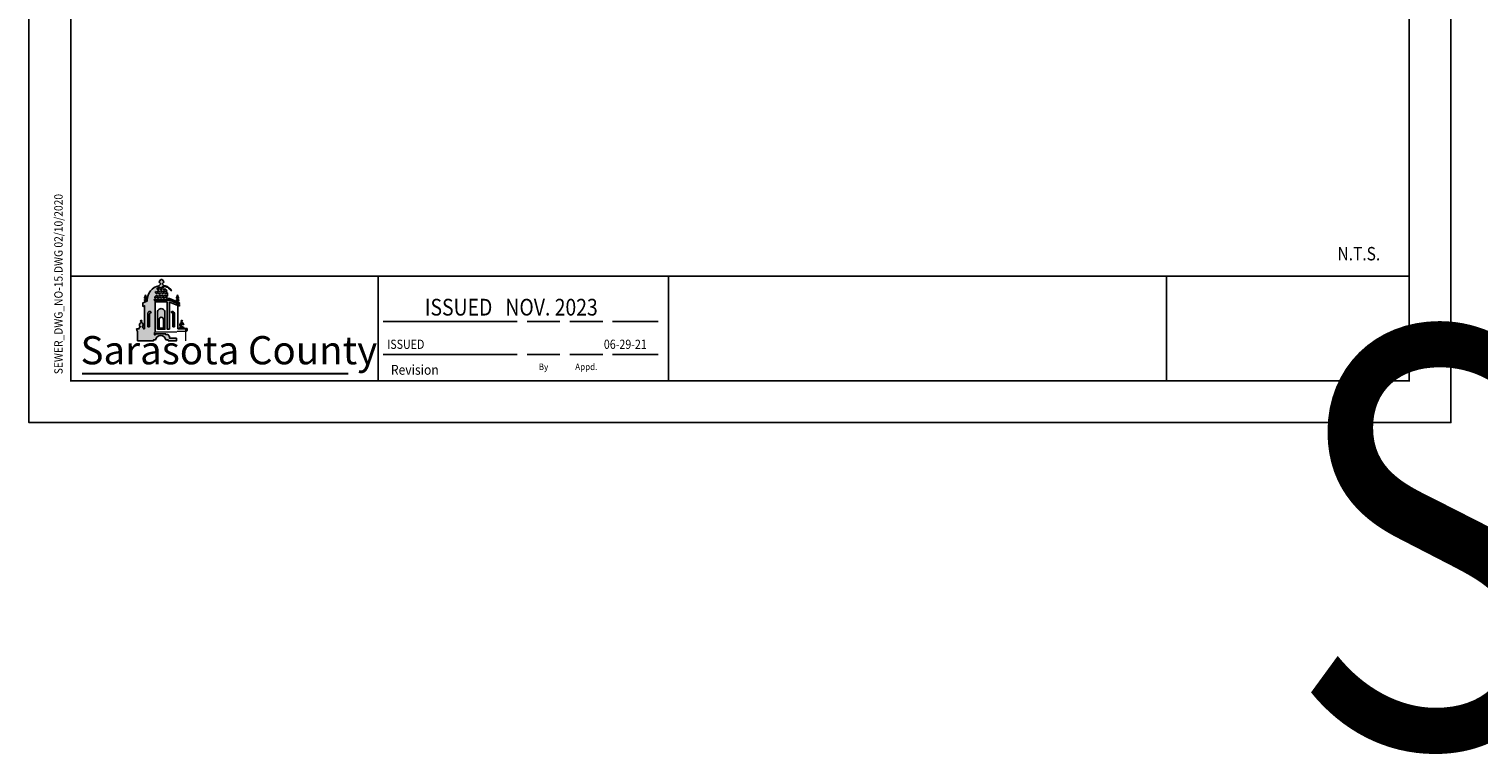
# Model space of a CAD drawing. Extents: x 0 to 33.7, y -2 to 11.
# Drawn here: x 0 to 8.7, y -2 to 2.4 of the extents above; entities that cross this region are included whole.
import ezdxf
from ezdxf.enums import TextEntityAlignment as Align

# ---------------------------------------------------------------- set-up
doc = ezdxf.new("R2018")
doc.units = 0
doc.header["$MEASUREMENT"] = 0
doc.layers.get('0').update_dxf_attribs({"linetype": 'CONTINUOUS'})
for name, color, linetype in [('_REFR', 7, 'CONTINUOUS'), ('G-ANNO-LOGO', 7, 'CONTINUOUS'), ('G-ANNO-TEXT', 3, 'CONTINUOUS'), ('G-ANNO-TTLB', 1, 'CONTINUOUS'), ('TEXT', 3, 'CONTINUOUS'), ('TITLE', 5, 'CONTINUOUS')]:
    doc.layers.add(name, color=color, linetype=linetype)
doc.layers.add('g-anno-nplt', color=7, linetype='CONTINUOUS', plot=False)
doc.styles.add('CENTURY GOTHIC', font='GOTHIC.TTF', dxfattribs={"width": 0.85})
doc.styles.add('ROMANS', font='romans', dxfattribs={"width": 0.85, "height": 0.08})
doc.styles.add('sarasota county', font='BKANT.TTF')
doc.styles.get("Standard").update_dxf_attribs({"font": 'SIMPLEX'})

# ---------------------------------------------------------------- blocks, each defined once
blk = doc.blocks.new('sarasota logo 2006')
h = blk.add_hatch(color=256)
h.paths.add_polyline_path([(-1.21, 5.04), (-1.04, 4.91), (-0.75, 5.2), (-0.45, 4.91), (-0.16, 5.2), (0.11, 4.93), (0.39, 5.2), (0.67, 4.92), (0.95, 5.16), (0.55, 5.52), (0.35, 5.35), (0.07, 5.59), (-0.21, 5.36), (-0.48, 5.59), (-0.77, 5.33), (-0.9, 5.46), (-0.9, 5.64), (-0.77, 5.64), (-0.48, 5.91), (-0.21, 5.67), (0.07, 5.91), (0.35, 5.63), (0.43, 5.71), (0.23, 5.92), (0.14, 6, -0.741778), (0.15, 6.03, -0.112337), (1.13, 5.76, 0.951273), (1.18, 5.86, 0.076564), (0.39, 6.11), (0.1, 6.41, -0.474665), (0.11, 6.54), (0.28, 6.75, 0.331913), (0.29, 6.94), (0, 7.27, 0.455376), (-0.2, 7.27), (-0.48, 6.94, 0.331913), (-0.47, 6.75), (-0.3, 6.54, -0.474665), (-0.29, 6.41), (-0.59, 6.11, 0.354003), (-2.8, 3.44), (-2.81, 3.25), (-3.6, 2.88), (-3.6, 2.25), (-3.27, 2.37), (-3.27, -1.99), (-3.45, -1.99, 0.282928), (-3.75, -1.58, 0.330065), (-3.54, -1.15, 0.73464), (-3.61, -1.06, 0.332126), (-3.82, -0.76), (-3.9, -0.76), (-3.97, -0.76, 0.332126), (-4.18, -1.06, 0.73464), (-4.25, -1.15, 0.330065), (-4.04, -1.58, 0.282928), (-4.34, -1.99), (-4.78, -1.99, 0.229456), (-4.62, -2.46), (-4.62, -4.25), (-1.62, -4.25), (-1.62, -4.04), (-1.22, -4.04, -0.842476), (0.73, -4.04), (1.17, -4.04), (1.17, -4.25), (2.71, -4.25), (2.71, -3.72), (1.42, -3.72), (1.42, -3.43), (1.09, -3.05), (0.71, -3.05), (0.71, -2.93), (-1.25, -2.93), (-1.25, -3.08), (-1.42, -3.08), (-1.42, -2.64), (-1.3, -2.64), (-1.3, -2.54), (-1.3, 3.25), (-1.3, 3.38), (-1.47, 3.38), (-1.47, 3.54), (1.47, 3.54), (3.29, 2.76), (3.29, 2.93), (1.42, 3.74), (1.13, 3.74), (1.01, 3.83), (0.94, 3.78), (0.66, 4.02), (0.38, 3.78), (0.1, 4.02), (-0.17, 3.79), (-0.44, 4.02), (-0.74, 3.76), (-1.03, 4.02), (-1.33, 3.76), (-1.33, 4.04), (-1.03, 4.34), (-0.74, 4.08), (-0.44, 4.38), (-0.17, 4.11), (0.1, 4.38), (0.38, 4.1), (0.66, 4.38), (0.94, 4.1), (1.01, 4.18), (1.01, 4.78), (0.94, 4.85), (0.67, 4.57), (0.39, 4.85), (0.11, 4.57), (-0.16, 4.85), (-0.45, 4.55), (-0.75, 4.85), (-1.04, 4.59), (-1.21, 4.76)])
h.paths.add_polyline_path([(-1.98, 1.11, 0.437392), (-2.34, 0.8), (-2.34, -1.59), (-2.67, -1.59), (-2.67, 0.91, -0.791576)], flags=16)
h = blk.add_hatch(color=256)
h.paths.add_polyline_path([(1.42, 5.62, 1), (1.27, 5.62, 1)])
h.paths.add_polyline_path([(1.62, 5.45, 1), (1.46, 5.45, 1)])
h.paths.add_polyline_path([(1.81, 5.26, 1), (1.65, 5.26, 1)])
for points in [[(-2.88, 3.46, 1), (-3.32, 3.46, 1)], [(-3.07, 4.33, 0.695024), (-3.13, 4.33), (-3.29, 3.85, 0.506196), (-3.24, 3.78), (-2.95, 3.78, 0.48301), (-2.9, 3.84)], [(0.96, -2.03), (1.39, -2.03), (1.39, 3.06), (3.29, 2.28), (3.29, 2.6), (1.47, 3.38), (-1.3, 3.38), (-1.3, 3.25), (-1.3, 3.08), (0.96, 3.08)], [(2.69, 3.46, 1), (3.13, 3.46, 1)], [(2.93, 4.33, 0.695024), (2.87, 4.33), (2.7, 3.85, 0.506196), (2.75, 3.78), (3.05, 3.78, 0.48301), (3.09, 3.84)], [(2.32, 0.97, 0.730814), (1.7, 1.11, -0.452149), (2.05, 0.78), (2.05, -1.59), (2.32, -1.59)], [(-3.77, -0.51, 1), (-4.04, -0.51, 1)], [(4.15, -1.99, 0.259835), (3.89, -1.59), (3.82, -1.56, 0.141608), (3.65, -1.54, -0.32183), (3.47, -1.14), (4.06, -1.14, 0.70516), (3.99, -1.06, 0.332126), (3.78, -0.76), (3.71, -0.76), (3.63, -0.76, 0.332126), (3.42, -1.06, 0.73464), (3.35, -1.15, 0.330065), (3.56, -1.58, 0.282928), (3.26, -1.99)], [(3.84, -0.51, 1), (3.57, -0.51, 1)], [(4.71, -1.97), (4.71, -1.89), (4.13, -1.89, -0.051458), (4.15, -1.99), (4.49, -1.99, -0.297486), (4.28, -2.46), (4.43, -2.46), (4.43, -2.6, 0.237823)]]:
    blk.add_hatch(color=256).paths.add_polyline_path(points)
h = blk.add_hatch(color=256)
h.paths.add_polyline_path([(0.54, 1.16, 0.95619), (-0.85, 1.16), (-0.85, -2.04), (0.54, -2.04)])
h.paths.add_polyline_path([(0.25, -0.2), (0.25, -1.83), (-0.55, -1.83), (-0.55, -0.2, -1)], flags=16)
for p, q in [((-0.77, 5.64), (-0.9, 5.64)), ((-0.9, 5.46), (-0.9, 5.64)), ((-0.77, 5.33), (-0.9, 5.46)), ((-0.48, 5.91), (-0.77, 5.64)), ((-0.48, 5.59), (-0.77, 5.33)), ((-0.21, 5.67), (-0.48, 5.91)), ((-0.21, 5.36), (-0.48, 5.59)), ((0.07, 5.91), (-0.21, 5.67)), ((0.07, 5.59), (-0.21, 5.36)), ((0.35, 5.63), (0.07, 5.91)), ((0.35, 5.35), (0.07, 5.59)), ((0.43, 5.71), (0.23, 5.92)), ((0.43, 5.71), (0.35, 5.63)), ((0.55, 5.52), (0.35, 5.35)), ((0.95, 5.16), (0.55, 5.52)), ((-2.81, 3.25), (-3.6, 2.88)), ((-3.29, 3.85), (-3.13, 4.33)), ((-1.47, 3.38), (-1.47, 3.54)), ((-1.3, 3.38), (-1.47, 3.38)), ((-1.03, 4.34), (-1.33, 4.04)), ((-1.33, 3.76), (-1.33, 4.04)), ((-1.03, 4.02), (-1.33, 3.76)), ((-1.3, 3.25), (-1.3, 3.38)), ((-1.3, -2.54), (-1.3, 3.25)), ((-1.21, 4.76), (-1.21, 5.04)), ((-1.04, 4.91), (-1.21, 5.04)), ((-1.04, 4.59), (-1.21, 4.76)), ((-0.75, 5.2), (-1.04, 4.91)), ((-0.75, 4.85), (-1.04, 4.59)), ((-0.74, 4.08), (-1.03, 4.34)), ((-0.74, 3.76), (-1.03, 4.02)), ((-0.45, 4.91), (-0.75, 5.2)), ((-0.45, 4.55), (-0.75, 4.85)), ((-0.44, 4.38), (-0.74, 4.08)), ((-0.44, 4.02), (-0.74, 3.76)), ((-0.16, 5.2), (-0.45, 4.91)), ((-0.16, 4.85), (-0.45, 4.55)), ((-0.17, 4.11), (-0.44, 4.38)), ((-0.17, 3.79), (-0.44, 4.02)), ((0.1, 4.38), (-0.17, 4.11)), ((0.1, 4.02), (-0.17, 3.79)), ((0.11, 4.93), (-0.16, 5.2)), ((0.11, 4.57), (-0.16, 4.85)), ((0.38, 4.1), (0.1, 4.38)), ((0.38, 3.78), (0.1, 4.02)), ((0.39, 5.2), (0.11, 4.93)), ((0.39, 4.85), (0.11, 4.57)), ((0.66, 4.38), (0.38, 4.1)), ((0.66, 4.02), (0.38, 3.78)), ((0.67, 4.92), (0.39, 5.2)), ((0.67, 4.57), (0.39, 4.85)), ((0.94, 4.1), (0.66, 4.38)), ((0.94, 3.78), (0.66, 4.02)), ((0.95, 5.16), (0.67, 4.92)), ((0.94, 4.85), (0.67, 4.57)), ((1.01, 4.78), (0.94, 4.85)), ((0.94, 4.1), (1.01, 4.18)), ((1.01, 4.18), (1.01, 4.78)), ((1.13, 3.74), (1.42, 3.74)), ((1.42, 3.74), (3.29, 2.93)), ((1.47, 3.54), (3.29, 2.76)), ((1.47, 3.38), (3.29, 2.6)), ((2.7, 3.85), (2.87, 4.33)), ((3.29, 2.93), (3.29, 2.76)), ((3.29, 2.6), (3.29, 2.28)), ((-4.62, -4.25), (-4.62, -2.46)), ((-2.34, -1.59), (-2.67, -1.59)), ((-1.42, -2.64), (-1.3, -2.64)), ((-1.3, -2.54), (-1.3, -2.64)), ((2.05, -1.59), (2.32, -1.59)), ((4.15, -1.99), (3.26, -1.99)), ((4.71, -1.97), (4.71, -1.89))]:
    blk.add_line(p, q)
at = {"flags": 128}
for points in [[(-2.81, 3.25), (-2.8, 3.44, -0.354003), (-0.59, 6.11), (-0.29, 6.41, 0.474665), (-0.3, 6.54), (-0.47, 6.75, -0.390879), (-0.46, 6.97), (-0.2, 7.27)], [(-0.59, 6.11), (-0.29, 6.41, 0.474665), (-0.3, 6.54), (-0.47, 6.75, -0.390879), (-0.46, 6.97), (-0.2, 7.27)], [(0.39, 6.11), (0.1, 6.41, -0.474665), (0.11, 6.54), (0.28, 6.75, 0.390879), (0.27, 6.97), (0, 7.27)], [(0.23, 5.92), (0.14, 6, -0.741778), (0.15, 6.03, -0.11088), (1.12, 5.77, 1.070214), (1.18, 5.86, -5.700638)], [(-3.24, 3.78), (-2.95, 3.78, 0.545115), (-2.9, 3.85), (-3.07, 4.33, 0.736628), (-3.13, 4.33)], [(2.75, 3.78), (3.04, 3.78, 0.545115), (3.09, 3.85), (2.93, 4.33, 0.736628), (2.87, 4.33)], [(-2.67, -1.59), (-2.67, 0.91, -0.791576), (-1.98, 1.11, -0.580273)], [(-2.34, -1.59), (-2.34, 0.78, -0.452149), (-1.98, 1.11, -0.580273)], [(2.32, -1.59), (2.32, 0.91, 0.796483), (1.7, 1.11, 0.580273)], [(2.05, -1.59), (2.05, 0.78, 0.452149), (1.7, 1.11, 0.580273)], [(-4.78, -1.99), (-4.34, -1.99, -0.282928), (-4.04, -1.58, -0.330065), (-4.25, -1.15, -0.73464), (-4.18, -1.06, -0.332126), (-3.97, -0.76, -2.267642)], [(-4.62, -2.46, -0.229456), (-4.78, -1.99, -9.146215)], [(-3.27, -1.99), (-3.45, -1.99, 0.282928), (-3.75, -1.58, 0.330065), (-3.54, -1.15, 0.73464), (-3.61, -1.06, 0.332126), (-3.82, -0.76, 2.267642)], [(2.96, -1.99), (3.26, -1.99, -0.282928), (3.56, -1.58, -0.330065), (3.35, -1.15, -0.73464), (3.42, -1.06, -0.332126), (3.63, -0.76, -2.267642)], [(3.85, -1.58), (3.84, -1.57, 0.159049), (3.65, -1.54, -0.32183), (3.47, -1.14), (4.06, -1.14)], [(4.28, -2.46, 0.297486), (4.49, -1.99, 0.229456)], [(4.43, -2.6, 0.237823), (4.71, -1.97, 0.229456)]]:
    blk.add_lwpolyline(points, format="xyb", dxfattribs=at)
for points in [[(-3.27, -1.99), (-3.27, 2.37), (-3.6, 2.25), (-3.6, 2.88)], [(-1.47, 3.54), (1.47, 3.54)], [(-1.3, 3.38), (1.47, 3.38)], [(-1.3, 3.08), (0.96, 3.08), (0.96, -2.03), (1.39, -2.03), (1.39, 3.06), (3.29, 2.28)], [(1.13, 3.74), (1.01, 3.83), (0.94, 3.78)], [(-3.97, -0.76), (-3.9, -0.76)], [(-3.82, -0.76), (-3.9, -0.76)], [(1.17, -4.25), (2.71, -4.25), (2.71, -3.72), (1.42, -3.72), (1.42, -3.43), (1.09, -3.05), (0.71, -3.05), (0.71, -2.93), (-1.25, -2.93), (-1.25, -3.08), (-1.42, -3.08), (-1.42, -2.64)], [(3.63, -0.76), (3.71, -0.76)], [(3.78, -0.76), (3.71, -0.76)], [(4.71, -1.89), (4.13, -1.89)], [(4.49, -1.99), (4.15, -1.99)], [(-4.62, -4.25), (-1.62, -4.25), (-1.62, -4.04), (-1.22, -4.04)], [(0.73, -4.04), (1.17, -4.04), (1.17, -4.25)]]:
    blk.add_lwpolyline(points, dxfattribs=at)
for points, const_width in [([(2.96, -1.99), (2.96, 2.62)], 0.33), ([(2.83, -2.54), (-1.3, -2.54)], 0.248), ([(4.43, -2.46), (2.83, -2.46)], 0.248), ([(2.83, -2.46), (2.83, -2.54)], 0.248), ([(4.43, -4.25), (4.43, -2.46)], 0.248)]:
    blk.add_lwpolyline(points, dxfattribs=dict(at, const_width=const_width))
for points in [[(-0.85, -2.04), (0.54, -2.04), (0.54, 1.1, 1.045817), (-0.85, 1.1), (-0.85, -2.04)], [(-0.55, -1.83), (0.25, -1.83), (0.25, -0.2, 1), (-0.55, -0.2), (-0.55, -1.83)]]:
    blk.add_lwpolyline(points, format="xyb", close=True, dxfattribs=at)
for centre, radius in [((1.34, 5.62), 0.0788), ((1.54, 5.45), 0.0788), ((-3.1, 3.46), 0.219), ((1.73, 5.26), 0.0788), ((2.91, 3.46), 0.219), ((-3.91, -0.51), 0.135), ((3.7, -0.51), 0.135)]:
    blk.add_circle(centre, radius)
for centre, radius, start, end in [((-0.1, 7.18), 0.133, 41.0333, 138.9667), ((-0.1, 7.18), 0.133, 41.0333, 138.9667), ((-0.03, 3.45), 2.7, 63.3807, 80.8938), ((-3.24, 3.83), 0.0529, 161.0176, 271.4117), ((2.75, 3.83), 0.0529, 161.0176, 271.4117), ((3.68, -1.05), 0.307, 357.9071, 71.3977), ((3.67, -2.02), 0.485, 4.17, 67.3607), ((4.01, -1.11), 0.0594, 326.5012, 111.7111), ((-0.25, -4.21), 0.988, 9.7734, 170.2266)]:
    blk.add_arc(centre, radius, start, end)
blk = doc.blocks.new('sarasota logo')
at = {"const_width": 0.35, "flags": 128}
blk.add_lwpolyline([(34.74, -9.82), (-15.26, -9.82)], dxfattribs=at)
blk.add_blockref('sarasota logo 2006', (-0.22, 0.56))
at = {"style": 'sarasota county'}
blk.add_text('Sarasota County', height=5.2924, dxfattribs=at).set_placement((12.32, -5.42), align=Align.MIDDLE_CENTER)
blk = doc.blocks.new('SA_Cnty-ttb_portrait')
at = {"layer": 'g-anno-nplt'}
blk.add_lwpolyline([(0, 11), (8.5, 11), (8.5, 0), (0, 0)], close=True, dxfattribs=at)
at = {"layer": 'G-ANNO-TTLB'}
for p, q in [((2.1182, 0.6035), (2.9182, 0.6035)), ((2.9773, 0.6035), (3.1741, 0.6035)), ((3.2332, 0.6035), (3.43, 0.6035)), ((3.4891, 0.6035), (3.7608, 0.6035)), ((2.1182, 0.4066), (2.9182, 0.4066)), ((2.9773, 0.4066), (3.1741, 0.4066)), ((3.2332, 0.4066), (3.43, 0.4066)), ((3.4891, 0.4066), (3.7608, 0.4066))]:
    blk.add_line(p, q, dxfattribs=at)
at = {"layer": 'G-ANNO-TTLB', "const_width": 0.01}
for points in [[(0.25, 10.75), (0.25, 0.25), (8.25, 0.25), (8.25, 10.75), (0.25, 10.75)], [(0.25, 0.8745), (8.25, 0.8745)]]:
    blk.add_lwpolyline(points, dxfattribs=at)
at = {"layer": 'G-ANNO-TTLB'}
for points in [[(2.087, 0.8745), (2.087, 0.25)], [(3.8229, 0.8745), (3.8229, 0.25)], [(6.7997, 0.8745), (6.7997, 0.25)]]:
    blk.add_lwpolyline(points, dxfattribs=at)
at = {"layer": 'G-ANNO-LOGO', "xscale": 0.031875, "yscale": 0.031875, "zscale": 0.031875}
blk.add_blockref('sarasota logo', (0.8023, 0.6052), dxfattribs=at)
at = {"layer": 'G-ANNO-TEXT', "lineweight": 30, "width": 0.85, "flags": 104}
for tag, p in [('TITLE', (5.3125, 0.5622)), ('DWG_NUMBER', (7.523, 0.5697))]:
    blk.add_attdef(tag, text='', height=0.1, dxfattribs=at).set_placement(p, align=Align.MIDDLE_CENTER)
at = {"layer": 'G-ANNO-TTLB', "color": 7, "style": 'CENTURY GOTHIC', "width": 0.9}
blk.add_text('SEWER_DWG_NO-15.DWG 02/10/2020', height=0.05, rotation=90, dxfattribs=at).set_placement((0.2011, 0.2886))
at = {"layer": 'G-ANNO-TTLB', "style": 'CENTURY GOTHIC', "width": 0.9}
blk.add_text('Revision', height=0.05906, dxfattribs=at).set_placement((2.1635, 0.2858))
for s, p in [('By', (3.0757, 0.3136)), ('Appd.', (3.3316, 0.3136))]:
    blk.add_text(s, height=0.03937, dxfattribs=at).set_placement(p, align=Align.CENTER)
for tag, p in [('REVB', (2.1663, 0.6311)), ('DESCB', (2.3938, 0.6311)), ('REVA', (2.1663, 0.4342)), ('DESCA', (2.3938, 0.4342))]:
    blk.add_attdef(tag, p, '', height=0.0394, dxfattribs=at)
for tag, p in [('BYB', (3.0757, 0.6311)), ('APPB', (3.3316, 0.6311)), ('DATEB', (3.625, 0.6311)), ('BYA', (3.0757, 0.4342)), ('APPA', (3.3316, 0.4342)), ('DATEA', (3.625, 0.4342))]:
    blk.add_attdef(tag, text='', height=0.0394, dxfattribs=at).set_placement(p, align=Align.CENTER)

msp = doc.modelspace()

# ---------------------------------------------------------------- block references
at = {"layer": '_REFR'}
ref = msp.add_blockref('SA_Cnty-ttb_portrait', (0, 0), dxfattribs=at)
lines = msp.add_mtext('\\W0.8500;SEWER DWG NO. 15', dxfattribs={"layer": 'G-ANNO-TEXT', "insert": (7.5249, 0.5622), "char_height": 2.5, "attachment_point": 1})
ref.add_attrib('DWG_NUMBER', '', (7.5249, 0.5622), dxfattribs={"flags": 104}).embed_mtext(lines)

# ---------------------------------------------------------------- texts
at = {"layer": 'TEXT', "style": 'ROMANS', "width": 0.85}
for s, height, p in [('ISSUED   NOV. 2023', 0.1, (2.366, 0.6397)), ('ISSUED', 0.055, (2.1413, 0.4405)), ('06-29-21', 0.055, (3.4366, 0.4405))]:
    msp.add_text(s, height=height, dxfattribs=at).set_placement(p)
at = {"layer": 'TITLE', "style": 'ROMANS', "width": 0.85}
msp.add_text('N.T.S.', height=0.08, dxfattribs=at).set_placement((7.95, 0.9697), align=Align.CENTER)

doc.saveas('drawing.dxf')
